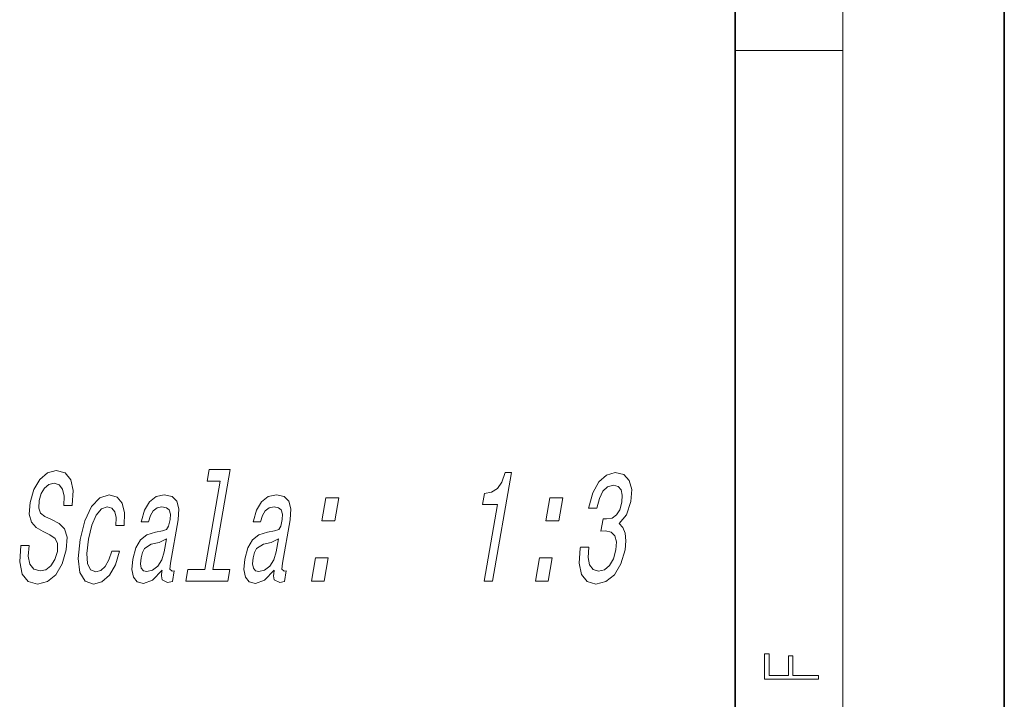
# Model space of a CAD drawing. Extents: x 0 to 420, y 0 to 297.
# Drawn here: x 383 to 420, y 32 to 57 of the extents above; entities that cross this region are included whole.
import ezdxf

# ---------------------------------------------------------------- set-up
doc = ezdxf.new("R2010")
doc.units = 0

msp = doc.modelspace()

# ---------------------------------------------------------------- linework, layer by layer
at = {"color": 7, "lineweight": 35}
for p, q in [((420, 0), (420, 297)), ((410, 10), (410, 287))]:
    msp.add_line(p, q, dxfattribs=at)
at = {"color": 7, "lineweight": 13}
for p, q in [((414, 6), (414, 291)), ((410, 56.167), (414, 56.167))]:
    msp.add_line(p, q, dxfattribs=at)
for points in [[(383.763, 37.784), (383.448, 37.784), (383.411, 37.173), (383.506, 36.723), (383.725, 36.453), (384.068, 36.355), (384.44, 36.447), (384.75, 36.7), (384.989, 37.098), (385.142, 37.623), (385.172, 38.095), (385.08, 38.401), (384.88, 38.602), (384.591, 38.752), (384.341, 38.862), (384.186, 38.989), (384.118, 39.173), (384.137, 39.461), (384.213, 39.721), (384.337, 39.917), (384.498, 40.049), (384.697, 40.095), (384.88, 40.038), (385.005, 39.882), (385.061, 39.623), (385.048, 39.271), (385.363, 39.271), (385.365, 39.283), (385.404, 39.824), (385.311, 40.228), (385.099, 40.481), (384.768, 40.568), (384.442, 40.481), (384.158, 40.239), (383.937, 39.865), (383.798, 39.381), (383.768, 38.948), (383.848, 38.654), (384.022, 38.458), (384.279, 38.309), (384.536, 38.176), (384.725, 38.049), (384.821, 37.865), (384.814, 37.565), (384.72, 37.26), (384.572, 37.029), (384.385, 36.885), (384.166, 36.839), (383.942, 36.902), (383.794, 37.087), (383.732, 37.386)], [(390.859, 40.176), (390.289, 36.891), (389.663, 36.891), (389.589, 36.464), (391.142, 36.464), (391.216, 36.891), (390.593, 36.891), (391.238, 40.602), (390.456, 40.602), (390.382, 40.176)], [(400.672, 36.464), (400.987, 36.464), (401.687, 40.493), (401.452, 40.493), (401.328, 40.141), (401.163, 39.905), (400.949, 39.767), (400.678, 39.721), (400.607, 39.311), (401.167, 39.311)], [(404.245, 37.721), (404.238, 37.68), (404.197, 37.127), (404.288, 36.712), (404.498, 36.447), (404.82, 36.349), (405.196, 36.447), (405.51, 36.7), (405.753, 37.104), (405.905, 37.623), (405.937, 37.963), (405.909, 38.239), (405.821, 38.453), (405.682, 38.608), (405.961, 38.919), (406.127, 39.415), (406.153, 39.865), (406.063, 40.205), (405.858, 40.418), (405.539, 40.493), (405.212, 40.401), (404.929, 40.147), (404.704, 39.744), (404.559, 39.208), (404.552, 39.167), (404.859, 39.167), (404.951, 39.536), (405.087, 39.801), (405.26, 39.963), (405.474, 40.02), (405.646, 39.974), (405.757, 39.853), (405.802, 39.657), (405.787, 39.392), (405.707, 39.11), (405.591, 38.919), (405.426, 38.804), (405.223, 38.77), (405.089, 38.775), (405.01, 38.32), (405.181, 38.332), (405.39, 38.28), (405.529, 38.141), (405.586, 37.917), (405.57, 37.623), (405.474, 37.288), (405.33, 37.04), (405.144, 36.885), (404.924, 36.833), (404.717, 36.891), (404.587, 37.064), (404.535, 37.34), (404.563, 37.721)], [(386.988, 38.533), (387.289, 38.533), (387.307, 38.994), (387.221, 39.357), (387.028, 39.582), (386.742, 39.669), (386.39, 39.553), (386.082, 39.231), (385.832, 38.706), (385.654, 38.003), (385.585, 37.306), (385.651, 36.787), (385.84, 36.464), (386.157, 36.355), (386.469, 36.441), (386.743, 36.683), (386.968, 37.064), (387.125, 37.571), (386.835, 37.571), (386.727, 37.248), (386.588, 37.006), (386.424, 36.856), (386.246, 36.81), (386.048, 36.885), (385.936, 37.115), (385.908, 37.49), (385.969, 38.02), (386.09, 38.539), (386.252, 38.914), (386.447, 39.144), (386.665, 39.225), (386.836, 39.173), (386.948, 39.04), (387, 38.821)], [(388.701, 36.868), (388.698, 36.85), (388.681, 36.654), (388.709, 36.516), (388.908, 36.406), (389.085, 36.453), (389.154, 36.845), (389.078, 36.827), (388.994, 36.902), (389.017, 37.133), (389.295, 38.735), (389.325, 39.144), (389.254, 39.432), (389.073, 39.605), (388.786, 39.669), (388.484, 39.6), (388.235, 39.404), (388.047, 39.098), (387.932, 38.695), (387.926, 38.66), (388.2, 38.66), (388.266, 38.902), (388.372, 39.075), (388.514, 39.179), (388.698, 39.219), (388.862, 39.19), (388.968, 39.104), (389.015, 38.954), (389.003, 38.747), (388.947, 38.504), (388.871, 38.383), (388.723, 38.326), (388.455, 38.28), (388.14, 38.176), (387.897, 37.992), (387.722, 37.703), (387.61, 37.277), (387.579, 36.896), (387.637, 36.614), (387.779, 36.435), (388.006, 36.372), (388.349, 36.493)], [(392.865, 36.868), (392.862, 36.85), (392.845, 36.654), (392.873, 36.516), (393.072, 36.406), (393.249, 36.453), (393.317, 36.845), (393.242, 36.827), (393.158, 36.902), (393.18, 37.133), (393.459, 38.735), (393.488, 39.144), (393.417, 39.432), (393.236, 39.605), (392.95, 39.669), (392.647, 39.6), (392.399, 39.404), (392.211, 39.098), (392.096, 38.695), (392.09, 38.66), (392.363, 38.66), (392.43, 38.902), (392.536, 39.075), (392.678, 39.179), (392.862, 39.219), (393.026, 39.19), (393.132, 39.104), (393.179, 38.954), (393.167, 38.747), (393.111, 38.504), (393.035, 38.383), (392.886, 38.326), (392.619, 38.28), (392.303, 38.176), (392.06, 37.992), (391.886, 37.703), (391.774, 37.277), (391.742, 36.896), (391.801, 36.614), (391.942, 36.435), (392.17, 36.372), (392.513, 36.493)], [(394.639, 38.7), (395.116, 38.7), (395.265, 39.559), (394.788, 39.559)], [(402.966, 38.7), (403.444, 38.7), (403.593, 39.559), (403.115, 39.559)], [(388.785, 37.548), (388.691, 37.248), (388.54, 37.017), (388.348, 36.868), (388.135, 36.816), (388.009, 36.845), (387.931, 36.937), (387.901, 37.098), (387.922, 37.323), (387.971, 37.525), (388.052, 37.669), (388.301, 37.83), (388.593, 37.899), (388.87, 38.038)], [(392.948, 37.548), (392.855, 37.248), (392.704, 37.017), (392.512, 36.868), (392.299, 36.816), (392.173, 36.845), (392.095, 36.937), (392.064, 37.098), (392.086, 37.323), (392.135, 37.525), (392.215, 37.669), (392.465, 37.83), (392.757, 37.899), (393.033, 38.038)], [(394.251, 36.464), (394.728, 36.464), (394.877, 37.323), (394.4, 37.323)], [(402.578, 36.464), (403.055, 36.464), (403.204, 37.323), (402.727, 37.323)], [(413.093, 32.817), (413.093, 32.955), (412.144, 32.955), (412.144, 33.691), (411.98, 33.691), (411.98, 32.955), (411.257, 32.955), (411.257, 33.766), (411.093, 33.766), (411.093, 32.817)]]:
    msp.add_lwpolyline(points, close=True, dxfattribs=at)

doc.saveas('drawing.dxf')
